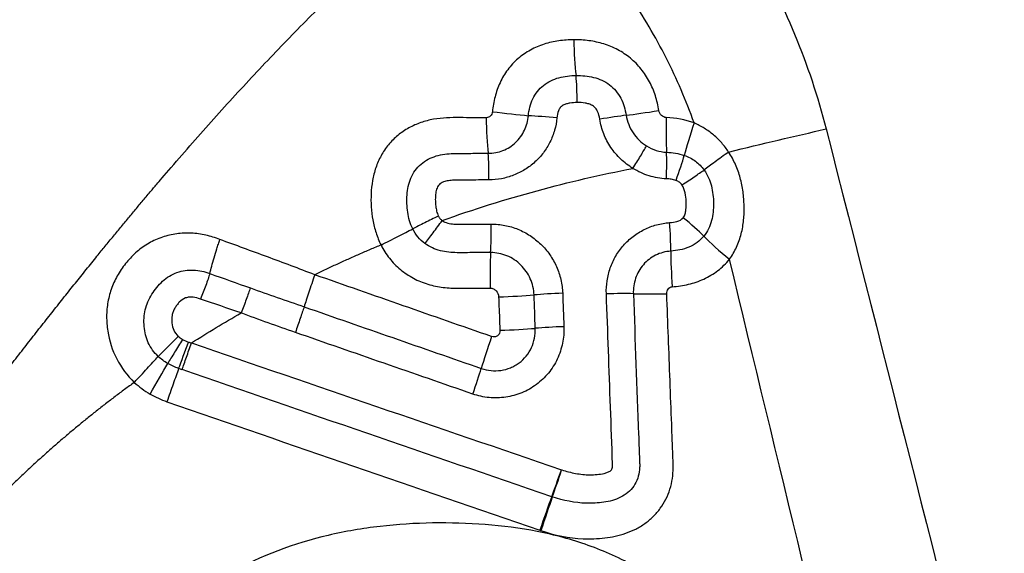
# Model space of a CAD drawing. Units: millimetres. Extents: x 152 to 318, y 208 to 328.
# Drawn here: x 293 to 295, y 259 to 260 of the extents above; entities that cross this region are included whole.
import ezdxf

# ---------------------------------------------------------------- set-up
doc = ezdxf.new("R2010")
doc.units = ezdxf.units.MM
doc.layers.add('1', color=4, linetype='Continuous')

msp = doc.modelspace()

# ---------------------------------------------------------------- linework, layer by layer
at = {"layer": '1'}
msp.add_ellipse((291.3974, 260.3631), major_axis=(1.1386, 1.5551), ratio=0.972186, dxfattribs=at)
for centre, major_axis, ratio, start_param, end_param in [((294.5141, 260.0223), (-0.0019, 0.1), 0.115074, 1.547737, 2.329921), ((294.5014, 259.8981), (0, 0.08), 0.098086, 4.728267, 5.473441), ((294.3507, 259.8807), (-0.0994, 0.0111), 0.007425, 1.471998, 2.239897), ((294.4616, 259.8673), (-0.0797, 0.0068), 0.028096, 4.620233, 5.381025), ((294.5469, 259.8636), (0.079, 0.0128), 0.017108, 0.706479, 1.472874), ((294.6817, 259.8874), (0.0988, 0.0153), 0.024944, 3.848213, 4.609295), ((294.338, 259.8691), (-0.0017, 0.1), 0.097284, 1.567222, 2.353501), ((294.6964, 259.8741), (0.0038, 0.0999), 0.095194, 1.620326, 2.402013), ((294.7517, 259.8642), (-0.0327, -0.0945), 0.074759, 4.795499, 5.571097), ((294.3278, 259.742), (0.0004, 0.08), 0.075606, 4.756132, 5.496988), ((294.6798, 259.7417), (0.0039, 0.0799), 0.083722, 4.790863, 5.544549), ((294.6989, 259.7383), (0.0273, 0.0752), 0.057611, 4.812851, 5.57208), ((294.3329, 259.6525), (-0.0003, 0.08), 0.066869, 4.011199, 4.775576), ((294.6865, 259.6546), (0.0054, -0.0798), 0.090012, 0.874266, 1.638458), ((294.7135, 259.6643), (0.062, -0.0505), 0.112472, 0.786212, 1.550499), ((294.8212, 259.5952), (0.0773, -0.0634), 0.115775, 3.928187, 4.691472), ((294.3425, 259.5364), (0.0008, -0.1), 0.063571, 4.010943, 4.774151), ((294.7067, 259.5402), (-0.0071, 0.0997), 0.087155, 0.873961, 1.637352), ((294.4749, 259.5146), (0.0799, 0.003), 0.063553, 1.498333, 2.265494), ((294.5615, 259.5132), (0.0799, 0.0031), 0.065801, 0.726507, 1.493683), ((294.6956, 259.5263), (-0.0999, -0.0036), 0.06938, 0.726723, 1.487135), ((294.3595, 259.519), (-0.0999, -0.0034), 0.060442, 1.505293, 2.265726), ((294.3617, 259.4525), (-0.0999, -0.0034), 0.059928, 1.507102, 2.267529), ((294.4775, 259.4482), (0.0799, 0.003), 0.063035, 1.500132, 2.2673), ((293.7337, 259.4197), (-0.0276, -0.0751), 0.015753, 0.856118, 1.618224), ((294.3452, 259.4399), (0.0326, 0.0945), 0.037153, 1.648559, 2.410381), ((293.662, 259.3234), (0.0499, 0.0867), 0.001363, 4.666194, 5.428134), ((294.2973, 259.3147), (-0.0264, -0.0755), 0.032376, 1.64477, 2.41053), ((294.4731, 259.1638), (0.0261, 0.0756), 0.03625, 4.025529, 4.791242), ((294.4737, 259.1636), (-0.0253, -0.0759), 0.03713, 0.88361, 1.649275), ((294.4406, 259.0543), (0.0322, 0.0947), 0.0322, 0.883767, 1.645646), ((294.4426, 259.0536), (0.0311, 0.095), 0.033079, 0.883436, 1.645364)]:
    msp.add_ellipse(centre, major_axis=major_axis, ratio=ratio, start_param=start_param, end_param=end_param, dxfattribs=at)
for points, degree, knots in [([(294.6128, 260.5237), (294.6596, 260.4778), (294.7031, 260.429), (294.7634, 260.3513), (294.7827, 260.3247), (294.8104, 260.2836), (294.8194, 260.2698), (294.837, 260.2417), (294.8456, 260.2274), (294.8874, 260.1556), (294.9167, 260.0964), (294.9671, 259.9744), (294.9881, 259.9117), (295.0046, 259.8469)], 3, [0, 0, 0, 0, 0.25, 0.25, 0.375, 0.375, 0.4375, 0.4375, 0.5, 0.5, 0.75, 0.75, 1, 1, 1, 1]), ([(293.0935, 259.0062), (293.1539, 259.082), (293.2422, 259.1959), (293.3163, 259.2914), (293.3904, 259.3869), (293.5602, 259.6059), (293.7004, 259.769), (294.009, 260.1281), (294.3369, 260.3992)], 2, [0, 0, 0, 0.134812, 0.134812, 0.269624, 0.269624, 0.539248, 0.539248, 1, 1, 1]), ([(294.7419, 259.8588), (294.7263, 259.9033), (294.7077, 259.9464), (294.6757, 260.0093), (294.6644, 260.0299), (294.6404, 260.0706), (294.6276, 260.0906), (294.5878, 260.1493), (294.5303, 260.2234), (294.4646, 260.2893), (294.4295, 260.3202)], 3, [0, 0, 0, 0, 0.25, 0.25, 0.375, 0.375, 0.5, 0.5, 0.75, 1, 1, 1, 1]), ([(294.5026, 260.0243), (294.4926, 260.0243), (294.4826, 260.0236), (294.4628, 260.0208), (294.453, 260.0186), (294.4342, 260.0126), (294.425, 260.0087), (294.4074, 259.999), (294.3992, 259.9932), (294.384, 259.98), (294.3772, 259.9727), (294.3683, 259.9607), (294.3655, 259.9566), (294.3604, 259.948), (294.358, 259.9435), (294.3517, 259.9299), (294.3484, 259.9205), (294.3434, 259.9011), (294.3418, 259.8911), (294.3408, 259.8811)], 3, [0, 0, 0, 0, 0.125, 0.125, 0.25, 0.25, 0.375, 0.375, 0.5, 0.5, 0.625, 0.625, 0.6875, 0.6875, 0.75, 0.75, 0.875, 0.875, 1, 1, 1, 1]), ([(294.6719, 259.8834), (294.6703, 259.8934), (294.668, 259.9034), (294.6618, 259.9227), (294.6579, 259.932), (294.6485, 259.9497), (294.643, 259.9582), (294.6302, 259.974), (294.623, 259.9813), (294.6073, 259.9941), (294.599, 259.9997), (294.5813, 260.0091), (294.5718, 260.013), (294.5526, 260.019), (294.5428, 260.0211), (294.5228, 260.0238), (294.5127, 260.0244), (294.5026, 260.0243)], 3, [0, 0, 0, 0, 0.125, 0.125, 0.25, 0.25, 0.375, 0.375, 0.5, 0.5, 0.625, 0.625, 0.75, 0.75, 0.875, 0.875, 1, 1, 1, 1]), ([(294.4123, 259.8732), (294.4135, 259.8848), (294.4162, 259.8963), (294.4236, 259.9119), (294.4267, 259.9169), (294.4338, 259.926), (294.4378, 259.93), (294.4469, 259.9373), (294.4518, 259.9403), (294.4621, 259.9453), (294.4676, 259.9474), (294.4842, 259.9519), (294.4955, 259.9531), (294.507, 259.9533)], 3, [0, 0, 0, 0, 0.25, 0.25, 0.375, 0.375, 0.5, 0.5, 0.625, 0.625, 0.75, 0.75, 1, 1, 1, 1]), ([(294.507, 259.9533), (294.5188, 259.9534), (294.5307, 259.9524), (294.5477, 259.9481), (294.5532, 259.9462), (294.564, 259.9413), (294.569, 259.9383), (294.5784, 259.9312), (294.5827, 259.927), (294.5902, 259.918), (294.5935, 259.9131), (294.5989, 259.9026), (294.6011, 259.897), (294.6046, 259.8858), (294.6059, 259.88), (294.6068, 259.8742)], 3, [0, 0, 0, 0, 0.25, 0.25, 0.375, 0.375, 0.5, 0.5, 0.625, 0.625, 0.75, 0.75, 0.875, 0.875, 1, 1, 1, 1]), ([(294.5092, 259.8994), (294.5044, 259.8993), (294.4996, 259.899), (294.4926, 259.8978), (294.4903, 259.8973), (294.4857, 259.8959), (294.4834, 259.8951), (294.4792, 259.8927), (294.4773, 259.8912), (294.4742, 259.8875), (294.4731, 259.8853), (294.4704, 259.8785), (294.4696, 259.8737), (294.4691, 259.8689)], 3, [0, 0, 0, 0, 0.25, 0.25, 0.375, 0.375, 0.5, 0.5, 0.625, 0.625, 0.75, 0.75, 1, 1, 1, 1]), ([(294.5544, 259.8662), (294.5535, 259.8715), (294.5523, 259.8766), (294.5489, 259.8839), (294.5476, 259.8862), (294.5442, 259.8903), (294.5422, 259.892), (294.5376, 259.8947), (294.5351, 259.8958), (294.5302, 259.8973), (294.5276, 259.8979), (294.5198, 259.8992), (294.5145, 259.8994), (294.5092, 259.8994)], 3, [0, 0, 0, 0, 0.25, 0.25, 0.375, 0.375, 0.5, 0.5, 0.625, 0.625, 0.75, 0.75, 1, 1, 1, 1]), ([(294.3408, 259.8811), (294.3405, 259.8779), (294.3392, 259.8749), (294.3346, 259.8705), (294.3315, 259.8693), (294.3283, 259.8693)], 3, [0, 0, 0, 0, 0.5, 0.5, 1, 1, 1, 1]), ([(294.3323, 259.7985), (294.3374, 259.7985), (294.3424, 259.7989), (294.3523, 259.8008), (294.3571, 259.8022), (294.3664, 259.8059), (294.371, 259.8082), (294.3794, 259.8135), (294.3833, 259.8166), (294.3906, 259.8235), (294.3939, 259.8273), (294.3998, 259.8354), (294.4023, 259.8397), (294.4066, 259.8488), (294.4084, 259.8536), (294.411, 259.8632), (294.4119, 259.8682), (294.4123, 259.8732)], 3, [0, 0, 0, 0, 0.125, 0.125, 0.25, 0.25, 0.375, 0.375, 0.5, 0.5, 0.625, 0.625, 0.75, 0.75, 0.875, 0.875, 1, 1, 1, 1]), ([(294.6068, 259.8742), (294.6078, 259.8679), (294.6095, 259.8618), (294.6141, 259.85), (294.617, 259.8445), (294.6239, 259.834), (294.628, 259.8291), (294.637, 259.8203), (294.6419, 259.8164), (294.6473, 259.8131)], 3, [0, 0, 0, 0, 0.25, 0.25, 0.5, 0.5, 0.75, 0.75, 1, 1, 1, 1]), ([(294.6867, 259.8695), (294.6831, 259.8697), (294.6796, 259.8714), (294.6743, 259.8764), (294.6725, 259.8798), (294.6719, 259.8834)], 3, [0, 0, 0, 0, 0.5, 0.5, 1, 1, 1, 1]), ([(294.3283, 259.8693), (294.3108, 259.8693), (294.2933, 259.8693), (294.2671, 259.8694), (294.2584, 259.8695), (294.2409, 259.8686), (294.2322, 259.8677), (294.215, 259.8645), (294.2065, 259.8624), (294.1901, 259.8567), (294.1821, 259.8532), (294.1666, 259.8446), (294.1594, 259.8397), (294.146, 259.8286), (294.1398, 259.8224), (294.1285, 259.8087), (294.1235, 259.8014), (294.1151, 259.786), (294.1116, 259.7781), (294.1059, 259.7614), (294.1037, 259.7528), (294.1007, 259.7356), (294.0998, 259.7269), (294.099, 259.7095), (294.0991, 259.7006), (294.1003, 259.6831), (294.1013, 259.6744), (294.1044, 259.6573), (294.1065, 259.6488), (294.1119, 259.6321), (294.1152, 259.6238), (294.1191, 259.6159)], 3, [0, 0, 0, 0, 0.125, 0.125, 0.1875, 0.1875, 0.25, 0.25, 0.3125, 0.3125, 0.375, 0.375, 0.4375, 0.4375, 0.5, 0.5, 0.5625, 0.5625, 0.625, 0.625, 0.6875, 0.6875, 0.75, 0.75, 0.8125, 0.8125, 0.875, 0.875, 0.9375, 0.9375, 1, 1, 1, 1]), ([(294.4691, 259.8689), (294.4683, 259.8605), (294.4667, 259.8523), (294.4621, 259.8363), (294.459, 259.8284), (294.4515, 259.8134), (294.4471, 259.8063), (294.4371, 259.793), (294.4314, 259.7868), (294.419, 259.7755), (294.4124, 259.7705), (294.3982, 259.7617), (294.3907, 259.7579), (294.3751, 259.7519), (294.3671, 259.7495), (294.3507, 259.7464), (294.3423, 259.7455), (294.3338, 259.7455)], 3, [0, 0, 0, 0, 0.125, 0.125, 0.25, 0.25, 0.375, 0.375, 0.5, 0.5, 0.625, 0.625, 0.75, 0.75, 0.875, 0.875, 1, 1, 1, 1]), ([(294.6203, 259.7684), (294.6116, 259.7737), (294.6034, 259.7799), (294.5887, 259.7939), (294.5822, 259.8016), (294.5736, 259.8142), (294.571, 259.8186), (294.5663, 259.8276), (294.5642, 259.8322), (294.5586, 259.8463), (294.5559, 259.8561), (294.5544, 259.8662)], 3, [0, 0, 0, 0, 0.25, 0.25, 0.5, 0.5, 0.625, 0.625, 0.75, 0.75, 1, 1, 1, 1]), ([(294.8107, 259.8009), (294.8085, 259.8041), (294.8064, 259.8072), (294.8018, 259.8133), (294.7946, 259.8221), (294.7865, 259.83), (294.7748, 259.8398), (294.7686, 259.8443), (294.7557, 259.8523), (294.749, 259.8558), (294.7419, 259.8588)], 3, [0, 0, 0, 0, 0.125, 0.125, 0.25, 0.5, 0.5, 0.75, 0.75, 1, 1, 1, 1]), ([(294.6203, 259.7684), (294.6256, 259.7769), (294.6307, 259.7852), (294.6399, 259.8005), (294.644, 259.8074), (294.6473, 259.8131)], 3, [0, 0, 0, 0, 0.5, 0.5, 1, 1, 1, 1]), ([(294.6473, 259.8131), (294.6533, 259.8093), (294.6598, 259.8063), (294.6732, 259.8021), (294.6801, 259.8009), (294.6872, 259.8005)], 3, [0, 0, 0, 0, 0.5, 0.5, 1, 1, 1, 1]), ([(294.1821, 259.6481), (294.1795, 259.6533), (294.1775, 259.6588), (294.1742, 259.6698), (294.173, 259.6754), (294.1714, 259.6867), (294.1709, 259.6925), (294.1705, 259.704), (294.1705, 259.7098), (294.1714, 259.7213), (294.1722, 259.7269), (294.1747, 259.7382), (294.1764, 259.7438), (294.1809, 259.7544), (294.1838, 259.7595), (294.1905, 259.7689), (294.1944, 259.7731), (294.2031, 259.7806), (294.208, 259.7839), (294.2181, 259.7892), (294.2234, 259.7914), (294.24, 259.7964), (294.2515, 259.7978), (294.2659, 259.7982), (294.2688, 259.7982), (294.2745, 259.7982), (294.2832, 259.7983), (294.3034, 259.7984), (294.3208, 259.7984), (294.3323, 259.7985)], 3, [0, 0, 0, 0, 0.0625, 0.0625, 0.125, 0.125, 0.1875, 0.1875, 0.25, 0.25, 0.3125, 0.3125, 0.375, 0.375, 0.4375, 0.4375, 0.5, 0.5, 0.5625, 0.5625, 0.625, 0.625, 0.75, 0.75, 0.78125, 0.78125, 0.8125, 0.875, 1, 1, 1, 1]), ([(294.7223, 259.7943), (294.7263, 259.7929), (294.7301, 259.7912), (294.7375, 259.7874), (294.7411, 259.7852), (294.7512, 259.7779), (294.757, 259.772), (294.7619, 259.7651)], 3, [0, 0, 0, 0, 0.25, 0.25, 0.5, 0.5, 1, 1, 1, 1]), ([(294.8107, 259.8009), (294.8011, 259.794), (294.7919, 259.7873), (294.7753, 259.7751), (294.7679, 259.7696), (294.7619, 259.7651)], 3, [0, 0, 0, 0, 0.5, 0.5, 1, 1, 1, 1]), ([(294.8123, 259.5875), (294.8178, 259.5952), (294.8225, 259.6032), (294.8302, 259.6201), (294.8333, 259.6291), (294.838, 259.6472), (294.8395, 259.6564), (294.8414, 259.675), (294.8417, 259.6845), (294.8412, 259.7032), (294.8405, 259.7126), (294.838, 259.7312), (294.8361, 259.7405), (294.8312, 259.7586), (294.8281, 259.7675), (294.8205, 259.7846), (294.8159, 259.793), (294.8107, 259.8009)], 3, [0, 0, 0, 0, 0.125, 0.125, 0.25, 0.25, 0.375, 0.375, 0.5, 0.5, 0.625, 0.625, 0.75, 0.75, 0.875, 0.875, 1, 1, 1, 1]), ([(294.2407, 259.6647), (294.3032, 259.6871), (294.3663, 259.7068), (294.4929, 259.7412), (294.5565, 259.756), (294.6203, 259.7684)], 3, [0, 0, 0, 0, 0.5, 0.5, 1, 1, 1, 1]), ([(294.6868, 259.7476), (294.675, 259.7482), (294.6636, 259.7502), (294.6468, 259.7554), (294.6413, 259.7575), (294.6306, 259.7624), (294.6254, 259.7652), (294.6204, 259.7684)], 3, [0, 0, 0, 0, 0.5, 0.5, 0.75, 0.75, 1, 1, 1, 1]), ([(294.7179, 259.7352), (294.7264, 259.741), (294.7348, 259.7467), (294.7498, 259.757), (294.7565, 259.7615), (294.7619, 259.7651)], 3, [0, 0, 0, 0, 0.5, 0.5, 1, 1, 1, 1]), ([(294.7619, 259.7651), (294.7654, 259.7603), (294.7682, 259.7552), (294.773, 259.7446), (294.7748, 259.739), (294.7792, 259.7221), (294.7804, 259.7105), (294.7807, 259.6872), (294.7797, 259.6757), (294.7753, 259.6588), (294.7733, 259.6533), (294.7682, 259.643), (294.7651, 259.6381), (294.7614, 259.6336)], 3, [0, 0, 0, 0, 0.125, 0.125, 0.25, 0.25, 0.5, 0.5, 0.75, 0.75, 0.875, 0.875, 1, 1, 1, 1]), ([(294.3338, 259.7455), (294.32, 259.7454), (294.2992, 259.7452), (294.2784, 259.745), (294.268, 259.7449), (294.2646, 259.7449), (294.2577, 259.7445), (294.2543, 259.7441), (294.2475, 259.7427), (294.2441, 259.7418), (294.2394, 259.7396), (294.2378, 259.7387), (294.2351, 259.7366), (294.2339, 259.7353), (294.231, 259.7309), (294.2298, 259.7276), (294.2282, 259.7209), (294.2277, 259.7174), (294.2272, 259.7106), (294.2271, 259.7072), (294.2273, 259.7003), (294.2275, 259.6968), (294.2283, 259.69), (294.2289, 259.6866), (294.2306, 259.68), (294.2318, 259.6767), (294.2333, 259.6736)], 3, [0, 0, 0, 0, 0.25, 0.375, 0.375, 0.4375, 0.4375, 0.5, 0.5, 0.5625, 0.5625, 0.59375, 0.59375, 0.625, 0.625, 0.6875, 0.6875, 0.75, 0.75, 0.8125, 0.8125, 0.875, 0.875, 0.9375, 0.9375, 1, 1, 1, 1]), ([(294.7059, 259.7443), (294.7028, 259.7454), (294.6997, 259.7461), (294.6933, 259.7472), (294.6901, 259.7475), (294.6868, 259.7476)], 3, [0, 0, 0, 0, 0.5, 0.5, 1, 1, 1, 1]), ([(294.7179, 259.7352), (294.7165, 259.7373), (294.7147, 259.7392), (294.7106, 259.7423), (294.7083, 259.7434), (294.7059, 259.7443)], 3, [0, 0, 0, 0, 0.5, 0.5, 1, 1, 1, 1]), ([(294.7205, 259.6703), (294.7214, 259.6714), (294.7221, 259.6726), (294.7233, 259.6752), (294.7237, 259.6765), (294.7249, 259.6805), (294.7255, 259.6833), (294.7265, 259.6917), (294.7266, 259.6973), (294.726, 259.7085), (294.7254, 259.714), (294.7236, 259.7223), (294.7228, 259.725), (294.7208, 259.7303), (294.7196, 259.7328), (294.7179, 259.7352)], 3, [0, 0, 0, 0, 0.0625, 0.0625, 0.125, 0.125, 0.25, 0.25, 0.5, 0.5, 0.75, 0.75, 0.875, 0.875, 1, 1, 1, 1]), ([(294.2333, 259.6736), (294.2242, 259.6691), (294.2149, 259.6645), (294.1974, 259.6558), (294.1892, 259.6517), (294.1821, 259.6481)], 3, [0, 0, 0, 0, 0.5, 0.5, 1, 1, 1, 1]), ([(294.2066, 259.6187), (294.2114, 259.6251), (294.2169, 259.6324), (294.2286, 259.6482), (294.2347, 259.6565), (294.2407, 259.6647)], 3, [0, 0, 0, 0, 0.5, 0.5, 1, 1, 1, 1]), ([(294.2333, 259.6736), (294.2342, 259.6718), (294.2352, 259.6701), (294.2377, 259.6671), (294.2391, 259.6658), (294.2407, 259.6647)], 3, [0, 0, 0, 0, 0.5, 0.5, 1, 1, 1, 1]), ([(294.2407, 259.6647), (294.2441, 259.6623), (294.248, 259.6607), (294.2559, 259.6585), (294.26, 259.6579), (294.2682, 259.6572), (294.2724, 259.6572), (294.2806, 259.6573), (294.3012, 259.6574), (294.3218, 259.6575), (294.3382, 259.6576)], 3, [0, 0, 0, 0, 0.125, 0.125, 0.25, 0.25, 0.375, 0.375, 0.5, 1, 1, 1, 1]), ([(294.3382, 259.6576), (294.3474, 259.6577), (294.3564, 259.6568), (294.3698, 259.6542), (294.3742, 259.6531), (294.383, 259.6505), (294.3873, 259.649), (294.4, 259.6438), (294.4081, 259.6396), (294.4233, 259.6296), (294.4305, 259.6238), (294.4436, 259.6112), (294.4495, 259.6042), (294.46, 259.5892), (294.4645, 259.5812), (294.4719, 259.5647), (294.4748, 259.556), (294.479, 259.5381), (294.4802, 259.5291), (294.4805, 259.5199)], 3, [0, 0, 0, 0, 0.125, 0.125, 0.1875, 0.1875, 0.25, 0.25, 0.375, 0.375, 0.5, 0.5, 0.625, 0.625, 0.75, 0.75, 0.875, 0.875, 1, 1, 1, 1]), ([(294.5674, 259.5187), (294.5671, 259.5275), (294.5676, 259.5362), (294.5696, 259.5491), (294.5704, 259.5534), (294.5725, 259.5619), (294.5738, 259.5661), (294.5782, 259.5786), (294.5818, 259.5864), (294.5906, 259.6015), (294.5958, 259.6086), (294.6073, 259.6217), (294.6137, 259.6277), (294.6275, 259.6383), (294.6351, 259.643), (294.6507, 259.6507), (294.6588, 259.6538), (294.6757, 259.6583), (294.6845, 259.6598), (294.6933, 259.6604)], 3, [0, 0, 0, 0, 0.125, 0.125, 0.1875, 0.1875, 0.25, 0.25, 0.375, 0.375, 0.5, 0.5, 0.625, 0.625, 0.75, 0.75, 0.875, 0.875, 1, 1, 1, 1]), ([(294.6933, 259.6604), (294.6982, 259.6608), (294.7032, 259.6615), (294.7126, 259.6643), (294.7173, 259.6664), (294.7205, 259.6703)], 3, [0, 0, 0, 0, 0.5, 0.5, 1, 1, 1, 1]), ([(293.7985, 259.6268), (293.7894, 259.6305), (293.7801, 259.6334), (293.761, 259.6377), (293.7513, 259.639), (293.732, 259.6398), (293.7223, 259.6394), (293.7029, 259.6368), (293.6934, 259.6346), (293.6751, 259.6285), (293.6661, 259.6245), (293.6491, 259.6147), (293.6411, 259.6091), (293.6263, 259.5964), (293.6195, 259.5893), (293.6069, 259.5741), (293.6013, 259.566), (293.5913, 259.5491), (293.587, 259.5402), (293.5802, 259.522), (293.5776, 259.5124), (293.5741, 259.4932), (293.5733, 259.4835), (293.5732, 259.4641), (293.5739, 259.4543), (293.5784, 259.4253), (293.5843, 259.4068), (293.6025, 259.3718), (293.6142, 259.3562), (293.6283, 259.3425)], 3, [0, 0, 0, 0, 0.0625, 0.0625, 0.125, 0.125, 0.1875, 0.1875, 0.25, 0.25, 0.3125, 0.3125, 0.375, 0.375, 0.4375, 0.4375, 0.5, 0.5, 0.5625, 0.5625, 0.625, 0.625, 0.6875, 0.6875, 0.75, 0.75, 0.875, 0.875, 1, 1, 1, 1]), ([(294.1191, 259.6159), (294.1304, 259.6216), (294.1419, 259.6273), (294.1634, 259.6383), (294.1735, 259.6435), (294.1821, 259.6481)], 3, [0, 0, 0, 0, 0.5, 0.5, 1, 1, 1, 1]), ([(294.2066, 259.6187), (294.2014, 259.6226), (294.1966, 259.627), (294.1885, 259.6369), (294.185, 259.6423), (294.1821, 259.6481)], 3, [0, 0, 0, 0, 0.5, 0.5, 1, 1, 1, 1]), ([(293.7787, 259.5592), (293.7798, 259.5638), (293.781, 259.5687), (293.7838, 259.5792), (293.7854, 259.5849), (293.7888, 259.5965), (293.7906, 259.6024), (293.7935, 259.6115), (293.7945, 259.6146), (293.7965, 259.6207), (293.7975, 259.6238), (293.7985, 259.6268)], 3, [0, 0, 0, 0, 0.25, 0.25, 0.5, 0.5, 0.75, 0.75, 0.875, 0.875, 1, 1, 1, 1]), ([(293.9873, 259.5567), (293.9716, 259.5628), (293.9559, 259.5688), (293.9245, 259.5807), (293.9087, 259.5865), (293.8615, 259.6039), (293.83, 259.6155), (293.7985, 259.6268)], 3, [0, 0, 0, 0, 0.25, 0.25, 0.5, 0.5, 1, 1, 1, 1]), ([(294.1198, 259.6162), (294.1123, 259.6131), (294.0974, 259.6069), (294.0751, 259.5972), (294.053, 259.5874), (294.0309, 259.5774), (294.009, 259.5672), (293.9945, 259.5602), (293.9873, 259.5567)], 3, [0, 0, 0, 0, 0.167236, 0.334237, 0.501007, 0.667553, 0.833882, 1, 1, 1, 1]), ([(294.1191, 259.616), (294.1238, 259.6066), (294.1295, 259.5976), (294.1423, 259.5813), (294.1495, 259.5738), (294.1616, 259.5638), (294.1658, 259.5607), (294.1745, 259.5549), (294.179, 259.5522), (294.1927, 259.5449), (294.2024, 259.541), (294.2225, 259.535), (294.2326, 259.5329), (294.248, 259.531), (294.2531, 259.5305), (294.2634, 259.53), (294.2686, 259.5299), (294.2946, 259.53), (294.3154, 259.5301), (294.3362, 259.5302)], 3, [0, 0, 0, 0, 0.125, 0.125, 0.25, 0.25, 0.3125, 0.3125, 0.375, 0.375, 0.5, 0.5, 0.625, 0.625, 0.6875, 0.6875, 0.75, 0.75, 1, 1, 1, 1]), ([(294.3372, 259.6009), (294.3261, 259.6009), (294.3094, 259.6008), (294.2927, 259.6007), (294.2816, 259.6006), (294.276, 259.6006), (294.2593, 259.6007), (294.2482, 259.6018), (294.2262, 259.6075), (294.2159, 259.612), (294.2066, 259.6187)], 3, [0, 0, 0, 0, 0.25, 0.375, 0.375, 0.5, 0.5, 0.75, 0.75, 1, 1, 1, 1]), ([(294.7614, 259.6336), (294.7574, 259.6287), (294.7528, 259.6244), (294.7428, 259.6171), (294.7374, 259.6142), (294.7259, 259.6093), (294.7199, 259.6075), (294.7078, 259.605), (294.7017, 259.6042), (294.6954, 259.6037)], 3, [0, 0, 0, 0, 0.25, 0.25, 0.5, 0.5, 0.75, 0.75, 1, 1, 1, 1]), ([(294.4236, 259.5165), (294.4232, 259.5277), (294.4206, 259.5388), (294.4138, 259.5539), (294.4111, 259.5588), (294.4047, 259.568), (294.4012, 259.5722), (294.3933, 259.58), (294.3889, 259.5835), (294.3796, 259.5897), (294.3748, 259.5923), (294.3645, 259.5966), (294.3591, 259.5982), (294.3483, 259.6004), (294.3428, 259.601), (294.3372, 259.6009)], 3, [0, 0, 0, 0, 0.25, 0.25, 0.375, 0.375, 0.5, 0.5, 0.625, 0.625, 0.75, 0.75, 0.875, 0.875, 1, 1, 1, 1]), ([(294.6954, 259.6037), (294.685, 259.603), (294.6747, 259.6002), (294.6608, 259.5933), (294.6564, 259.5905), (294.6481, 259.5841), (294.6444, 259.5806), (294.6376, 259.5727), (294.6346, 259.5684), (294.6294, 259.5594), (294.6273, 259.5547), (294.6239, 259.5449), (294.6227, 259.5397), (294.6212, 259.5294), (294.6209, 259.5243), (294.6211, 259.519)], 3, [0, 0, 0, 0, 0.25, 0.25, 0.375, 0.375, 0.5, 0.5, 0.625, 0.625, 0.75, 0.75, 0.875, 0.875, 1, 1, 1, 1]), ([(294.6985, 259.5329), (294.7093, 259.5337), (294.7201, 259.5352), (294.7412, 259.5402), (294.7515, 259.5437), (294.771, 259.5528), (294.7804, 259.5583), (294.7976, 259.5716), (294.8054, 259.5791), (294.8123, 259.5875)], 3, [0, 0, 0, 0, 0.25, 0.25, 0.5, 0.5, 0.75, 0.75, 1, 1, 1, 1]), ([(293.6759, 259.3942), (293.6717, 259.3981), (293.668, 259.4023), (293.6614, 259.4114), (293.6585, 259.4164), (293.6539, 259.4265), (293.652, 259.4318), (293.6493, 259.4426), (293.6484, 259.4482), (293.6474, 259.4594), (293.6473, 259.4649), (293.6481, 259.4761), (293.6489, 259.4817), (293.6529, 259.4981), (293.6573, 259.5083), (293.6662, 259.5228), (293.6695, 259.5273), (293.6766, 259.536), (293.6804, 259.5401), (293.6888, 259.5476), (293.6933, 259.551), (293.7029, 259.5568), (293.7079, 259.5592), (293.7239, 259.565), (293.7349, 259.5665), (293.7574, 259.5658), (293.7682, 259.5632), (293.7787, 259.5592)], 3, [0, 0, 0, 0, 0.0625, 0.0625, 0.125, 0.125, 0.1875, 0.1875, 0.25, 0.25, 0.3125, 0.3125, 0.375, 0.375, 0.5, 0.5, 0.5625, 0.5625, 0.625, 0.625, 0.6875, 0.6875, 0.75, 0.75, 0.875, 0.875, 1, 1, 1, 1]), ([(293.7787, 259.5591), (293.7764, 259.5522), (293.7737, 259.5444), (293.7671, 259.5269), (293.7636, 259.5176), (293.7599, 259.5084)], 3, [0, 0, 0, 0, 0.5, 0.5, 1, 1, 1, 1]), ([(293.9873, 259.5567), (293.9832, 259.5447), (293.9791, 259.5328), (293.9719, 259.5111), (293.9687, 259.5012), (293.9661, 259.493)], 3, [0, 0, 0, 0, 0.5, 0.5, 1, 1, 1, 1]), ([(293.8593, 259.5304), (293.857, 259.5239), (293.8541, 259.5162), (293.8478, 259.4992), (293.8443, 259.49), (293.8407, 259.4808)], 3, [0, 0, 0, 0, 0.5, 0.5, 1, 1, 1, 1]), ([(293.8593, 259.5304), (293.8771, 259.524), (293.8949, 259.5179), (293.9305, 259.5054), (293.9483, 259.4992), (293.9661, 259.493)], 3, [0, 0, 0, 0, 0.5, 0.5, 1, 1, 1, 1]), ([(294.3362, 259.5302), (294.3385, 259.5302), (294.3407, 259.5297), (294.3447, 259.5278), (294.3465, 259.5264), (294.3511, 259.5215), (294.353, 259.5172), (294.3531, 259.5127)], 3, [0, 0, 0, 0, 0.25, 0.25, 0.5, 0.5, 1, 1, 1, 1]), ([(294.4371, 259.0476), (294.4645, 259.0385), (294.4924, 259.0327), (294.5284, 259.0312), (294.5356, 259.0312), (294.5499, 259.0317), (294.5641, 259.0327), (294.5782, 259.035), (294.5922, 259.0381), (294.5992, 259.04), (294.6128, 259.0447), (294.6194, 259.0475), (294.6322, 259.0539), (294.6384, 259.0577), (294.6501, 259.066), (294.6556, 259.0706), (294.6658, 259.0806), (294.6705, 259.0861), (294.6832, 259.1036), (294.6896, 259.1164), (294.696, 259.137), (294.6976, 259.1441), (294.6998, 259.1582), (294.7003, 259.1653), (294.7005, 259.1761), (294.7004, 259.1797), (294.7001, 259.1869), (294.6997, 259.1977), (294.6987, 259.223), (294.6968, 259.2736), (294.693, 259.3747), (294.6897, 259.4613), (294.6875, 259.5191)], 3, [0, 0, 0, 0, 0.125, 0.125, 0.15625, 0.15625, 0.1875, 0.21875, 0.21875, 0.25, 0.25, 0.28125, 0.28125, 0.3125, 0.3125, 0.34375, 0.34375, 0.375, 0.375, 0.4375, 0.4375, 0.46875, 0.46875, 0.5, 0.5, 0.515625, 0.515625, 0.53125, 0.5625, 0.625, 0.75, 1, 1, 1, 1]), ([(294.6211, 259.519), (294.6246, 259.4256), (294.6285, 259.3205), (294.6326, 259.2096), (294.6332, 259.1921), (294.6335, 259.1833), (294.6337, 259.1804), (294.6337, 259.1746), (294.6336, 259.1717), (294.6327, 259.163), (294.6316, 259.1572), (294.6278, 259.1461), (294.6252, 259.1409), (294.6186, 259.1312), (294.6147, 259.127), (294.6056, 259.1195), (294.6007, 259.1164), (294.5853, 259.1087), (294.5738, 259.1057), (294.5566, 259.1031), (294.5508, 259.1026), (294.5391, 259.102), (294.5333, 259.1019), (294.5045, 259.1027), (294.482, 259.1074), (294.4599, 259.1147)], 3, [0, 0, 0, 0, 0.5, 0.5625, 0.59375, 0.59375, 0.609375, 0.609375, 0.625, 0.625, 0.65625, 0.65625, 0.6875, 0.6875, 0.71875, 0.71875, 0.75, 0.75, 0.8125, 0.8125, 0.84375, 0.84375, 0.875, 0.875, 1, 1, 1, 1]), ([(294.4785, 259.1686), (294.4876, 259.1656), (294.4969, 259.1631), (294.5156, 259.1597), (294.525, 259.1587), (294.5394, 259.1587), (294.5442, 259.1589), (294.5537, 259.1597), (294.5584, 259.1604), (294.5654, 259.1621), (294.5677, 259.1628), (294.5722, 259.1646), (294.5744, 259.1657), (294.5771, 259.168), (294.5779, 259.169), (294.5789, 259.1712), (294.5792, 259.1724), (294.5797, 259.176), (294.5798, 259.1783), (294.5784, 259.2182), (294.5743, 259.3309), (294.5702, 259.4436), (294.5674, 259.5187)], 3, [0, 0, 0, 0, 0.0625, 0.0625, 0.125, 0.125, 0.15625, 0.15625, 0.1875, 0.1875, 0.203125, 0.203125, 0.21875, 0.21875, 0.226563, 0.226563, 0.234375, 0.234375, 0.25, 0.25, 0.5, 1, 1, 1, 1]), ([(294.6875, 259.5191), (294.6874, 259.5223), (294.6882, 259.5257), (294.6911, 259.5297), (294.6924, 259.5308), (294.6952, 259.5324), (294.6968, 259.5328), (294.6985, 259.5329)], 3, [0, 0, 0, 0, 0.5, 0.5, 0.75, 0.75, 1, 1, 1, 1]), ([(293.7599, 259.5084), (293.7551, 259.5102), (293.7502, 259.5117), (293.7427, 259.5124), (293.7402, 259.5124), (293.7351, 259.5119), (293.7326, 259.5114), (293.7255, 259.5088), (293.7213, 259.5057), (293.7161, 259.5002), (293.7145, 259.4983), (293.7115, 259.4942), (293.7101, 259.4921), (293.7076, 259.4878), (293.7065, 259.4855), (293.7047, 259.4808), (293.7039, 259.4783), (293.7025, 259.4709), (293.7025, 259.4659), (293.7035, 259.4558), (293.7047, 259.4509), (293.709, 259.4417), (293.7119, 259.4377), (293.7156, 259.4342)], 3, [0, 0, 0, 0, 0.125, 0.125, 0.1875, 0.1875, 0.25, 0.25, 0.375, 0.375, 0.4375, 0.4375, 0.5, 0.5, 0.5625, 0.5625, 0.625, 0.625, 0.75, 0.75, 0.875, 0.875, 1, 1, 1, 1]), ([(294.3531, 259.5127), (294.3537, 259.4962), (294.3544, 259.4796), (294.3552, 259.4574), (294.3554, 259.4519), (294.3556, 259.4463)], 3, [0, 0, 0, 0, 0.748733, 0.748733, 1, 1, 1, 1]), ([(293.9488, 259.4419), (293.9307, 259.4481), (293.9126, 259.4545), (293.8766, 259.4674), (293.8586, 259.474), (293.8407, 259.4808)], 3, [0, 0, 0, 0, 0.5, 0.5, 1, 1, 1, 1]), ([(293.9661, 259.493), (293.964, 259.4864), (293.9613, 259.4785), (293.9554, 259.461), (293.9521, 259.4515), (293.9488, 259.4419)], 3, [0, 0, 0, 0, 0.5, 0.5, 1, 1, 1, 1]), ([(294.4829, 259.4534), (294.4833, 259.4423), (294.4824, 259.4313), (294.478, 259.4097), (294.4744, 259.399), (294.4674, 259.384), (294.4647, 259.3792), (294.4588, 259.3699), (294.4556, 259.3654), (294.445, 259.3525), (294.437, 259.3449), (294.4237, 259.335), (294.419, 259.3319), (294.4094, 259.3265), (294.3995, 259.3217), (294.389, 259.3181), (294.3783, 259.3151), (294.3728, 259.314), (294.3564, 259.3115), (294.3454, 259.3113), (294.3231, 259.3134), (294.3123, 259.3157), (294.3017, 259.3194)], 3, [0, 0, 0, 0, 0.125, 0.125, 0.25, 0.25, 0.3125, 0.3125, 0.375, 0.375, 0.5, 0.5, 0.5625, 0.5625, 0.625, 0.6875, 0.6875, 0.75, 0.75, 0.875, 0.875, 1, 1, 1, 1]), ([(294.3186, 259.3703), (294.3312, 259.3659), (294.3446, 259.3646), (294.3642, 259.3674), (294.3707, 259.3691), (294.3798, 259.3729), (294.3827, 259.3743), (294.3884, 259.3776), (294.3912, 259.3794), (294.3991, 259.3853), (294.4039, 259.3899), (294.4122, 259.4001), (294.4157, 259.4058), (294.4212, 259.4176), (294.4232, 259.424), (294.4258, 259.4369), (294.4263, 259.4435), (294.426, 259.4501)], 3, [0, 0, 0, 0, 0.25, 0.25, 0.375, 0.375, 0.4375, 0.4375, 0.5, 0.5, 0.625, 0.625, 0.75, 0.75, 0.875, 0.875, 1, 1, 1, 1]), ([(294.3556, 259.4463), (294.3557, 259.4442), (294.3554, 259.4421), (294.3538, 259.4383), (294.3526, 259.4365), (294.3494, 259.434), (294.3473, 259.4332), (294.3432, 259.4328), (294.3411, 259.4331), (294.3392, 259.4337)], 3, [0, 0, 0, 0, 0.25, 0.25, 0.5, 0.5, 0.75, 0.75, 1, 1, 1, 1]), ([(293.6759, 259.3942), (293.6814, 259.3996), (293.6877, 259.4059), (293.7013, 259.4196), (293.7085, 259.4269), (293.7156, 259.4342)], 3, [0, 0, 0, 0, 0.5, 0.5, 1, 1, 1, 1]), ([(293.724, 259.428), (293.7188, 259.4194), (293.7135, 259.4106), (293.7035, 259.3943), (293.6988, 259.3867), (293.6948, 259.3802)], 3, [0, 0, 0, 0, 0.5, 0.5, 1, 1, 1, 1]), ([(293.7233, 259.3678), (293.7259, 259.3751), (293.7289, 259.3836), (293.7353, 259.4018), (293.7387, 259.4115), (293.7421, 259.4211)], 3, [0, 0, 0, 0, 0.5, 0.5, 1, 1, 1, 1]), ([(293.7362, 259.4229), (293.7381, 259.4223), (293.7401, 259.4217), (293.742, 259.4211), (293.742, 259.4211), (293.7421, 259.4211)], 3, [0, 0, 0, 0, 0.990186, 0.990186, 1, 1, 1, 1]), ([(293.6284, 259.3425), (293.637, 259.3518), (293.6457, 259.3612), (293.6619, 259.3789), (293.6695, 259.3872), (293.6759, 259.3942)], 3, [0, 0, 0, 0, 0.5, 0.5, 1, 1, 1, 1]), ([(293.7165, 259.3702), (293.7149, 259.3657), (293.7132, 259.3607), (293.7095, 259.3504), (293.7076, 259.345), (293.7036, 259.3336), (293.7015, 259.3278), (293.6973, 259.3159), (293.6953, 259.3099), (293.6932, 259.304)], 3, [0, 0, 0, 0, 0.25, 0.25, 0.5, 0.5, 0.75, 0.75, 1, 1, 1, 1]), ([(293.6283, 259.3426), (293.6219, 259.3379), (293.6091, 259.3286), (293.5901, 259.3144), (293.5713, 259.3), (293.5527, 259.2854), (293.5343, 259.2707), (293.5161, 259.2558), (293.4981, 259.2408), (293.4802, 259.2256), (293.4626, 259.2102), (293.4452, 259.1947), (293.4281, 259.179), (293.4111, 259.1632), (293.3943, 259.1472), (293.3777, 259.131), (293.3613, 259.1147), (293.3452, 259.0982), (293.3292, 259.0816), (293.3134, 259.0648), (293.2979, 259.0479), (293.2826, 259.0309), (293.2674, 259.0136), (293.2525, 258.9962), (293.2378, 258.9787), (293.2233, 258.961), (293.209, 258.9432), (293.1997, 258.9312), (293.195, 258.9252)], 3, [0, 0, 0, 0, 0.039436, 0.078773, 0.118011, 0.157154, 0.196205, 0.235165, 0.274038, 0.312826, 0.351532, 0.390159, 0.428709, 0.467187, 0.505594, 0.543934, 0.58221, 0.620425, 0.658583, 0.696687, 0.73474, 0.772746, 0.810709, 0.848632, 0.886519, 0.924373, 0.962199, 1, 1, 1, 1]), ([(294.6264, 258.9747), (294.5959, 258.9922), (294.5641, 259.0066), (294.5148, 259.0241), (294.4982, 259.0293), (294.4644, 259.0385), (294.4472, 259.0425), (294.3957, 259.0526), (294.3611, 259.0571), (294.2917, 259.0624), (294.2568, 259.0633), (294.1868, 259.0622), (294.1518, 259.06), (294.0825, 259.052), (294.0481, 259.0461), (293.9456, 259.022), (293.8804, 258.9977), (293.8191, 258.9633)], 3, [0, 0, 0, 0, 0.125, 0.125, 0.1875, 0.1875, 0.25, 0.25, 0.375, 0.375, 0.5, 0.5, 0.625, 0.625, 0.75, 0.75, 1, 1, 1, 1])]:
    msp.add_open_spline(points, degree=degree, knots=knots, dxfattribs=at)
for points in [[(294.7419, 259.8588), (294.7242, 259.8653), (294.7055, 259.8686), (294.6867, 259.8695)], [(294.8107, 259.8009), (294.8774, 259.8173), (294.9428, 259.8328), (295.0046, 259.8469)], [(295.0046, 259.8469), (295.123, 259.3815), (295.2414, 258.916), (295.3591, 258.4504)], [(294.6872, 259.8005), (294.6992, 259.8), (294.711, 259.7982), (294.7223, 259.7943)], [(295.1018, 258.3892), (295.0054, 258.7887), (294.9087, 259.1881), (294.8123, 259.5875)], [(293.7787, 259.5592), (293.7787, 259.5591), (293.7787, 259.5591), (293.7787, 259.5591)], [(293.7787, 259.5591), (293.8056, 259.5496), (293.8325, 259.54), (293.8594, 259.5304)], [(294.3392, 259.4337), (294.2219, 259.4747), (294.1046, 259.5156), (293.9873, 259.5567)], [(294.4805, 259.5199), (294.4813, 259.4977), (294.4821, 259.4756), (294.4829, 259.4534)], [(293.8407, 259.4808), (293.8138, 259.49), (293.7868, 259.4992), (293.7599, 259.5084)], [(294.426, 259.4501), (294.4252, 259.4723), (294.4244, 259.4944), (294.4236, 259.5165)], [(293.7421, 259.4211), (293.7745, 259.4418), (293.8074, 259.4617), (293.8407, 259.4808)], [(293.9661, 259.493), (294.0836, 259.452), (294.2011, 259.4112), (294.3186, 259.3703)], [(294.3017, 259.3194), (294.184, 259.3602), (294.0664, 259.401), (293.9488, 259.4419)], [(293.724, 259.4281), (293.721, 259.4298), (293.7181, 259.4317), (293.7156, 259.4341)], [(293.724, 259.428), (293.7279, 259.4259), (293.732, 259.4242), (293.7362, 259.4229)], [(293.7421, 259.4212), (293.9873, 259.3368), (294.2326, 259.2527), (294.4779, 259.1688)], [(293.6948, 259.3803), (293.688, 259.3842), (293.6816, 259.3888), (293.6759, 259.3942)], [(293.7165, 259.3702), (293.709, 259.3729), (293.7017, 259.3762), (293.6948, 259.3802)], [(293.7233, 259.3678), (293.721, 259.3686), (293.7188, 259.3694), (293.7165, 259.3702)], [(294.4586, 259.1151), (294.2135, 259.1991), (293.9684, 259.2834), (293.7233, 259.3679)], [(293.6283, 259.3426), (293.6379, 259.3337), (293.6485, 259.326), (293.6598, 259.3194)], [(293.6598, 259.3194), (293.6704, 259.3132), (293.6816, 259.3081), (293.6932, 259.304)], [(293.6932, 259.304), (293.9405, 259.2185), (294.1878, 259.1332), (294.4352, 259.0482)], [(294.4779, 259.1688), (294.4781, 259.1688), (294.4783, 259.1687), (294.4785, 259.1686)], [(294.4599, 259.1147), (294.4595, 259.1149), (294.4591, 259.115), (294.4586, 259.1151)], [(294.4352, 259.0482), (294.4358, 259.048), (294.4365, 259.0478), (294.4371, 259.0476)]]:
    msp.add_open_spline(points, degree=3, dxfattribs=at)

doc.saveas('drawing.dxf')
